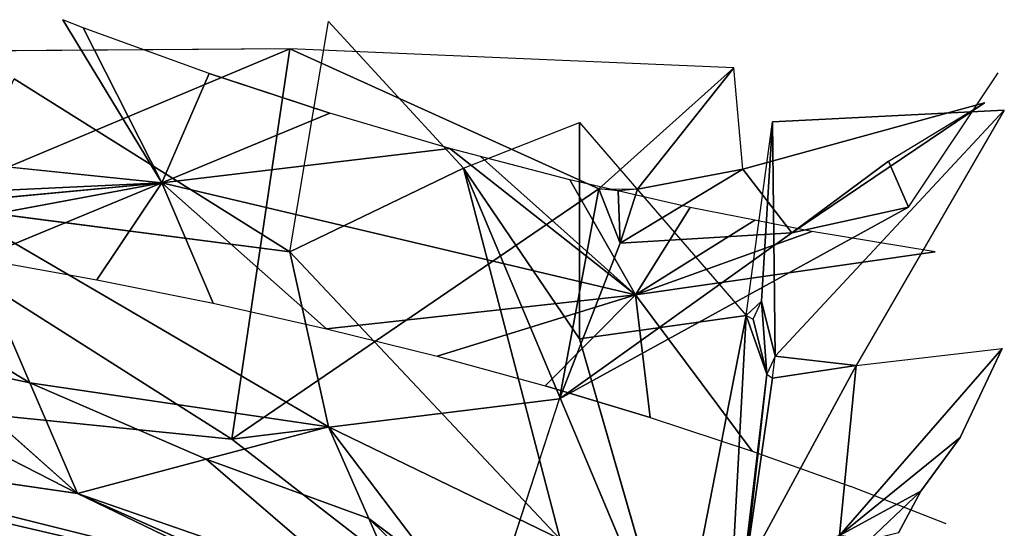
# Model space of a CAD drawing. Units: millimetres. Extents: x 93.8 to 104.2, y 1467.5 to 1483.5.
# Drawn here: x 101.6 to 101.6, y 1472.1 to 1472.1 of the extents above; entities that cross this region are included whole.
import ezdxf

# ---------------------------------------------------------------- set-up
doc = ezdxf.new("R2010")
doc.units = ezdxf.units.MM

# ---------------------------------------------------------------- blocks, each defined once
blk = doc.blocks.new('KATOPSI K215')
for p, q in [((4849.587885, 2276.424032, 0.358773), (4849.582502, 2276.432883, 0.366546)), ((4849.594831, 2276.42029, 0.317299), (4849.596927, 2276.432785, 0.313307)), ((4849.604266, 2276.424829, 0.304673), (4849.596927, 2276.432785, 0.313307)), ((4849.583608, 2276.432445, 0.366016), (4849.587885, 2276.424032, 0.358773)), ((4849.594831, 2276.431305, 0.431126), (4849.567574, 2276.431108, 0.413258)), ((4849.572816, 2276.42208, 0.407419), (4849.594831, 2276.431305, 0.431126)), ((4849.594831, 2276.431305, 0.431126), (4849.591686, 2276.410124, 0.394537)), ((4849.618942, 2276.430276, 0.436467), (4849.594831, 2276.431305, 0.431126)), ((4849.594831, 2276.431305, 0.431126), (4849.611604, 2276.423713, 0.422029)), ((4849.611604, 2276.423713, 0.422029), (4849.618942, 2276.430276, 0.436467)), ((4849.613701, 2276.423689, 0.421438), (4849.618942, 2276.430276, 0.436467)), ((4849.619417, 2276.424781, 0.422235), (4849.618942, 2276.430276, 0.436467)), ((4849.530082, 2276.429966, 0.370172), (4849.587885, 2276.424032, 0.358773)), ((4849.594831, 2276.42029, 0.317299), (4849.579861, 2276.429683, 0.327905)), ((4849.587885, 2276.424032, 0.358773), (4849.590451, 2276.429962, 0.362721)), ((4849.628419, 2276.422715, 0.387805), (4849.633284, 2276.430003, 0.388333)), ((4849.619417, 2276.424781, 0.422235), (4849.632542, 2276.428374, 0.405079)), ((4849.633619, 2276.42797, 0.265718), (4849.621039, 2276.427336, 0.282318)), ((4849.621185, 2276.414626, 0.270556), (4849.633619, 2276.42797, 0.265718)), ((4849.622087, 2276.421314, 0.397326), (4849.632542, 2276.428374, 0.405079)), ((4849.633619, 2276.42797, 0.265718), (4849.625584, 2276.414128, 0.258356)), ((4849.627329, 2276.425204, 0.396513), (4849.632542, 2276.428374, 0.405079)), ((4849.597004, 2276.427812, 0.35955), (4849.587885, 2276.424032, 0.358773)), ((4849.604266, 2276.424829, 0.304673), (4849.610556, 2276.427313, 0.29693)), ((4849.610556, 2276.427313, 0.29693), (4849.610556, 2276.415563, 0.294676)), ((4849.610556, 2276.427313, 0.29693), (4849.619595, 2276.41684, 0.276246)), ((4849.619595, 2276.41684, 0.276246), (4849.621039, 2276.427336, 0.282318)), ((4849.620428, 2276.417617, 0.275058), (4849.621039, 2276.427336, 0.282318)), ((4849.621039, 2276.427336, 0.282318), (4849.621185, 2276.414626, 0.270556)), ((4849.603519, 2276.425893, 0.356383), (4849.587885, 2276.424032, 0.358773)), ((4849.613595, 2276.417947, 0.347084), (4849.603519, 2276.425893, 0.356383)), ((4849.604266, 2276.424829, 0.304673), (4849.594831, 2276.42029, 0.317299)), ((4849.604266, 2276.424829, 0.304673), (4849.615797, 2276.397387, 0.286198)), ((4849.609507, 2276.404701, 0.301575), (4849.604266, 2276.424829, 0.304673)), ((4849.610556, 2276.415563, 0.294676), (4849.604266, 2276.424829, 0.304673)), ((4849.612762, 2276.420764, 0.412821), (4849.619417, 2276.424781, 0.422235)), ((4849.619417, 2276.424781, 0.422235), (4849.613701, 2276.423689, 0.421438)), ((4849.619417, 2276.424781, 0.422235), (4849.622087, 2276.421314, 0.397326)), ((4849.622087, 2276.421314, 0.397326), (4849.627329, 2276.425204, 0.396513)), ((4849.627329, 2276.425204, 0.396513), (4849.628419, 2276.422715, 0.387805)), ((4849.61003, 2276.42419, 0.353203), (4849.613595, 2276.417947, 0.347084)), ((4849.55787, 2276.422626, 0.359251), (4849.587885, 2276.424032, 0.358773)), ((4849.587885, 2276.424032, 0.358773), (4849.564671, 2276.421851, 0.357763)), ((4849.571357, 2276.420948, 0.356028), (4849.587885, 2276.424032, 0.358773)), ((4849.577921, 2276.41992, 0.354053), (4849.587885, 2276.424032, 0.358773)), ((4849.587885, 2276.424032, 0.358773), (4849.584358, 2276.41877, 0.351844)), ((4849.613595, 2276.417947, 0.347084), (4849.587885, 2276.424032, 0.358773)), ((4849.587885, 2276.424032, 0.358773), (4849.596821, 2276.416116, 0.346747)), ((4849.59066, 2276.417501, 0.349407), (4849.587885, 2276.424032, 0.358773)), ((4849.591686, 2276.410124, 0.394537), (4849.611604, 2276.423713, 0.422029)), ((4849.611604, 2276.423713, 0.422029), (4849.60947, 2276.412319, 0.392028)), ((4849.612762, 2276.420764, 0.412821), (4849.611604, 2276.423713, 0.422029)), ((4849.613701, 2276.423689, 0.421438), (4849.612762, 2276.420764, 0.412821)), ((4849.612652, 2276.423593, 0.421458), (4849.612762, 2276.420764, 0.412821)), ((4849.580719, 2276.413178, 0.341103), (4849.57665, 2276.422644, 0.333477)), ((4849.57665, 2276.422644, 0.333477), (4849.596927, 2276.410797, 0.320939)), ((4849.594831, 2276.42029, 0.317299), (4849.57665, 2276.422644, 0.333477)), ((4849.628419, 2276.422715, 0.387805), (4849.60947, 2276.412319, 0.392028)), ((4849.616567, 2276.422693, 0.349996), (4849.613595, 2276.417947, 0.347084)), ((4849.622087, 2276.421314, 0.397326), (4849.628419, 2276.422715, 0.387805)), ((4849.591686, 2276.410124, 0.394537), (4849.572816, 2276.42208, 0.407419)), ((4849.60947, 2276.412319, 0.392028), (4849.622087, 2276.421314, 0.397326)), ((4849.612762, 2276.420764, 0.412821), (4849.622087, 2276.421314, 0.397326)), ((4849.613595, 2276.417947, 0.347084), (4849.62317, 2276.421392, 0.346742)), ((4849.60947, 2276.412319, 0.392028), (4849.612762, 2276.420764, 0.412821)), ((4849.594831, 2276.42029, 0.317299), (4849.596927, 2276.410797, 0.320939)), ((4849.594831, 2276.42029, 0.317299), (4849.609507, 2276.404701, 0.301575)), ((4849.629862, 2276.420283, 0.34343), (4849.613595, 2276.417947, 0.347084)), ((4849.596821, 2276.416116, 0.346747), (4849.613595, 2276.417947, 0.347084)), ((4849.602834, 2276.414618, 0.343869), (4849.613595, 2276.417947, 0.347084)), ((4849.608694, 2276.41301, 0.34078), (4849.613595, 2276.417947, 0.347084)), ((4849.613595, 2276.417947, 0.347084), (4849.614394, 2276.411295, 0.337485)), ((4849.613595, 2276.417947, 0.347084), (4849.619927, 2276.409476, 0.333991)), ((4849.620722, 2276.413643, 0.270761), (4849.620428, 2276.417617, 0.275058)), ((4849.621185, 2276.414626, 0.270556), (4849.620428, 2276.417617, 0.275058)), ((4849.610556, 2276.415563, 0.294676), (4849.619595, 2276.41684, 0.276246)), ((4849.619595, 2276.41684, 0.276246), (4849.615797, 2276.397387, 0.286198)), ((4849.618363, 2276.393701, 0.263649), (4849.619595, 2276.41684, 0.276246)), ((4849.620722, 2276.413643, 0.270761), (4849.619595, 2276.41684, 0.276246)), ((4849.619991, 2276.416634, 0.275263), (4849.620722, 2276.413643, 0.270761)), ((4849.615797, 2276.397387, 0.286198), (4849.610556, 2276.415563, 0.294676)), ((4849.543463, 2276.414984, 0.397623), (4849.591686, 2276.410124, 0.394537)), ((4849.605314, 2276.399534, 0.364964), (4849.543463, 2276.414984, 0.397623)), ((4849.621185, 2276.414626, 0.270556), (4849.625584, 2276.414128, 0.258356)), ((4849.625584, 2276.414128, 0.258356), (4849.633495, 2276.415042, 0.243682)), ((4849.631217, 2276.410205, 0.237217), (4849.633495, 2276.415042, 0.243682)), ((4849.575202, 2276.414364, 0.343379), (4849.583299, 2276.407178, 0.345936)), ((4849.575202, 2276.414364, 0.343379), (4849.580719, 2276.413178, 0.341103)), ((4849.625584, 2276.414128, 0.258356), (4849.619531, 2276.402954, 0.263767)), ((4849.625584, 2276.414128, 0.258356), (4849.621039, 2276.413438, 0.269779)), ((4849.624668, 2276.404905, 0.238751), (4849.625584, 2276.414128, 0.258356)), ((4849.618363, 2276.393701, 0.263649), (4849.620722, 2276.413643, 0.270761)), ((4849.620722, 2276.413643, 0.270761), (4849.619531, 2276.402954, 0.263767)), ((4849.583299, 2276.407178, 0.345936), (4849.580719, 2276.413178, 0.341103)), ((4849.580719, 2276.413178, 0.341103), (4849.590278, 2276.409031, 0.333136)), ((4849.614394, 2276.411295, 0.337485), (4849.608694, 2276.41301, 0.34078)), ((4849.619531, 2276.402954, 0.263767), (4849.621039, 2276.413438, 0.269779)), ((4849.60947, 2276.412319, 0.392028), (4849.591686, 2276.410124, 0.394537)), ((4849.605314, 2276.399534, 0.364964), (4849.60947, 2276.412319, 0.392028)), ((4849.605314, 2276.399534, 0.364964), (4849.554994, 2276.411265, 0.364564)), ((4849.583299, 2276.407178, 0.345936), (4849.554994, 2276.411265, 0.364564)), ((4849.596927, 2276.410797, 0.320939), (4849.590278, 2276.409031, 0.333136)), ((4849.596927, 2276.410797, 0.320939), (4849.599109, 2276.405811, 0.326949)), ((4849.602835, 2276.403017, 0.321584), (4849.596927, 2276.410797, 0.320939)), ((4849.596927, 2276.410797, 0.320939), (4849.609507, 2276.404701, 0.301575)), ((4849.614394, 2276.411295, 0.337485), (4849.619927, 2276.409476, 0.333991)), ((4849.605314, 2276.399534, 0.364964), (4849.591686, 2276.410124, 0.394537)), ((4849.624668, 2276.404905, 0.238751), (4849.631217, 2276.410205, 0.237217)), ((4849.629087, 2276.407293, 0.231062), (4849.631217, 2276.410205, 0.237217)), ((4849.619927, 2276.409476, 0.333991), (4849.625287, 2276.407556, 0.330302)), ((4849.590278, 2276.409031, 0.333136), (4849.583299, 2276.407178, 0.345936)), ((4849.590278, 2276.409031, 0.333136), (4849.599109, 2276.405811, 0.326949)), ((4849.605314, 2276.396565, 0.3379), (4849.583299, 2276.407178, 0.345936)), ((4849.583299, 2276.407178, 0.345936), (4849.602169, 2276.398818, 0.335379)), ((4849.605314, 2276.399534, 0.364964), (4849.583299, 2276.407178, 0.345936)), ((4849.630467, 2276.405537, 0.326424), (4849.625287, 2276.407556, 0.330302)), ((4849.629087, 2276.407293, 0.231062), (4849.626281, 2276.404641, 0.229578)), ((4849.627871, 2276.405037, 0.227589), (4849.629087, 2276.407293, 0.231062)), ((4849.599109, 2276.405811, 0.326949), (4849.602169, 2276.398818, 0.335379)), ((4849.599109, 2276.405811, 0.326949), (4849.602835, 2276.403017, 0.321584))]:
    blk.add_line(p, q)
mesh = blk.add_polyface()
corners = [(4849.587885, 2276.424032, 0.358773), (4849.583608, 2276.432445, 0.366016), (4849.582502, 2276.432883, 0.366546)]
mesh.append_faces([[corners[k] for k in face] for face in [(0, 1, 2)]])
mesh = blk.add_polyface()
corners = [(4849.596927, 2276.432785, 0.313307), (4849.604266, 2276.424829, 0.304673), (4849.594831, 2276.42029, 0.317299)]
mesh.append_faces([[corners[k] for k in face] for face in [(0, 1, 2)]])
mesh = blk.add_polyface()
corners = [(4849.590451, 2276.429962, 0.362721), (4849.583608, 2276.432445, 0.366016), (4849.587885, 2276.424032, 0.358773)]
mesh.append_faces([[corners[k] for k in face] for face in [(0, 1, 2)]])
mesh = blk.add_polyface()
corners = [(4849.594831, 2276.431305, 0.431126), (4849.567574, 2276.431108, 0.413258), (4849.572816, 2276.42208, 0.407419)]
mesh.append_faces([[corners[k] for k in face] for face in [(0, 1, 2)]])
mesh = blk.add_polyface()
corners = [(4849.594831, 2276.431305, 0.431126), (4849.572816, 2276.42208, 0.407419), (4849.591686, 2276.410124, 0.394537)]
mesh.append_faces([[corners[k] for k in face] for face in [(0, 1, 2)]])
mesh = blk.add_polyface()
corners = [(4849.594831, 2276.431305, 0.431126), (4849.591686, 2276.410124, 0.394537), (4849.611604, 2276.423713, 0.422029)]
mesh.append_faces([[corners[k] for k in face] for face in [(0, 1, 2)]])
mesh = blk.add_polyface()
corners = [(4849.618942, 2276.430276, 0.436467), (4849.594831, 2276.431305, 0.431126), (4849.611604, 2276.423713, 0.422029)]
mesh.append_faces([[corners[k] for k in face] for face in [(0, 1, 2)]])
mesh = blk.add_polyface()
corners = [(4849.618942, 2276.430276, 0.436467), (4849.611604, 2276.423713, 0.422029), (4849.613701, 2276.423689, 0.421438)]
mesh.append_faces([[corners[k] for k in face] for face in [(0, 1, 2)]])
mesh = blk.add_polyface()
corners = [(4849.618942, 2276.430276, 0.436467), (4849.613701, 2276.423689, 0.421438), (4849.619417, 2276.424781, 0.422235)]
mesh.append_faces([[corners[k] for k in face] for face in [(0, 1, 2)]])
mesh = blk.add_polyface()
corners = [(4849.530082, 2276.429966, 0.370172), (4849.55787, 2276.422626, 0.359251), (4849.587885, 2276.424032, 0.358773)]
mesh.append_faces([[corners[k] for k in face] for face in [(0, 1, 2)]])
mesh = blk.add_polyface()
corners = [(4849.594831, 2276.42029, 0.317299), (4849.57665, 2276.422644, 0.333477), (4849.579861, 2276.429683, 0.327905)]
mesh.append_faces([[corners[k] for k in face] for face in [(0, 1, 2)]])
mesh = blk.add_polyface()
corners = [(4849.597004, 2276.427812, 0.35955), (4849.590451, 2276.429962, 0.362721), (4849.587885, 2276.424032, 0.358773), (4849.592392, 2276.429326, 0.361782)]
mesh.append_faces([[corners[k] for k in face] for face in [(0, 1, 2), (1, 0, 3)]], dxfattribs={"vtx0": -1})
mesh = blk.add_polyface()
corners = [(4849.619417, 2276.424781, 0.422235), (4849.622087, 2276.421314, 0.397326), (4849.632542, 2276.428374, 0.405079)]
mesh.append_faces([[corners[k] for k in face] for face in [(0, 1, 2)]])
mesh = blk.add_polyface()
corners = [(4849.633619, 2276.42797, 0.265718), (4849.621185, 2276.414626, 0.270556), (4849.621039, 2276.427336, 0.282318)]
mesh.append_faces([[corners[k] for k in face] for face in [(0, 1, 2)]])
mesh = blk.add_polyface()
corners = [(4849.633619, 2276.42797, 0.265718), (4849.625584, 2276.414128, 0.258356), (4849.621185, 2276.414626, 0.270556)]
mesh.append_faces([[corners[k] for k in face] for face in [(0, 1, 2)]])
mesh = blk.add_polyface()
corners = [(4849.632542, 2276.428374, 0.405079), (4849.622087, 2276.421314, 0.397326), (4849.627329, 2276.425204, 0.396513)]
mesh.append_faces([[corners[k] for k in face] for face in [(0, 1, 2)]])
mesh = blk.add_polyface()
corners = [(4849.603519, 2276.425893, 0.356383), (4849.597004, 2276.427812, 0.35955), (4849.587885, 2276.424032, 0.358773)]
mesh.append_faces([[corners[k] for k in face] for face in [(0, 1, 2)]])
mesh = blk.add_polyface()
corners = [(4849.610556, 2276.427313, 0.29693), (4849.610556, 2276.415563, 0.294676), (4849.604266, 2276.424829, 0.304673)]
mesh.append_faces([[corners[k] for k in face] for face in [(0, 1, 2)]])
mesh = blk.add_polyface()
corners = [(4849.610556, 2276.427313, 0.29693), (4849.619595, 2276.41684, 0.276246), (4849.610556, 2276.415563, 0.294676)]
mesh.append_faces([[corners[k] for k in face] for face in [(0, 1, 2)]])
mesh = blk.add_polyface()
corners = [(4849.621039, 2276.427336, 0.282318), (4849.620428, 2276.417617, 0.275058), (4849.619595, 2276.41684, 0.276246)]
mesh.append_faces([[corners[k] for k in face] for face in [(0, 1, 2)]])
mesh = blk.add_polyface()
corners = [(4849.621039, 2276.427336, 0.282318), (4849.621185, 2276.414626, 0.270556), (4849.620428, 2276.417617, 0.275058)]
mesh.append_faces([[corners[k] for k in face] for face in [(0, 1, 2)]])
mesh = blk.add_polyface()
corners = [(4849.613595, 2276.417947, 0.347084), (4849.603519, 2276.425893, 0.356383), (4849.587885, 2276.424032, 0.358773)]
mesh.append_faces([[corners[k] for k in face] for face in [(0, 1, 2)]])
mesh = blk.add_polyface()
corners = [(4849.613595, 2276.417947, 0.347084), (4849.605188, 2276.425457, 0.355568), (4849.603519, 2276.425893, 0.356383), (4849.61003, 2276.42419, 0.353203)]
mesh.append_faces([[corners[k] for k in face] for face in [(0, 1, 2), (1, 0, 3)]], dxfattribs={"vtx0": -1})
mesh = blk.add_polyface()
corners = [(4849.604266, 2276.424829, 0.304673), (4849.609507, 2276.404701, 0.301575), (4849.594831, 2276.42029, 0.317299)]
mesh.append_faces([[corners[k] for k in face] for face in [(0, 1, 2)]])
mesh = blk.add_polyface()
corners = [(4849.604266, 2276.424829, 0.304673), (4849.615797, 2276.397387, 0.286198), (4849.609507, 2276.404701, 0.301575)]
mesh.append_faces([[corners[k] for k in face] for face in [(0, 1, 2)]])
mesh = blk.add_polyface()
corners = [(4849.604266, 2276.424829, 0.304673), (4849.610556, 2276.415563, 0.294676), (4849.615797, 2276.397387, 0.286198)]
mesh.append_faces([[corners[k] for k in face] for face in [(0, 1, 2)]])
mesh = blk.add_polyface()
corners = [(4849.619417, 2276.424781, 0.422235), (4849.612762, 2276.420764, 0.412821), (4849.622087, 2276.421314, 0.397326)]
mesh.append_faces([[corners[k] for k in face] for face in [(0, 1, 2)]])
mesh = blk.add_polyface()
corners = [(4849.619417, 2276.424781, 0.422235), (4849.613701, 2276.423689, 0.421438), (4849.612762, 2276.420764, 0.412821)]
mesh.append_faces([[corners[k] for k in face] for face in [(0, 1, 2)]])
mesh = blk.add_polyface()
corners = [(4849.622087, 2276.421314, 0.397326), (4849.628419, 2276.422715, 0.387805), (4849.627329, 2276.425204, 0.396513)]
mesh.append_faces([[corners[k] for k in face] for face in [(0, 1, 2)]])
mesh = blk.add_polyface()
corners = [(4849.616567, 2276.422693, 0.349996), (4849.61003, 2276.42419, 0.353203), (4849.613595, 2276.417947, 0.347084)]
mesh.append_faces([[corners[k] for k in face] for face in [(0, 1, 2)]])
mesh = blk.add_polyface()
corners = [(4849.55787, 2276.422626, 0.359251), (4849.564671, 2276.421851, 0.357763), (4849.587885, 2276.424032, 0.358773)]
mesh.append_faces([[corners[k] for k in face] for face in [(0, 1, 2)]])
mesh = blk.add_polyface()
corners = [(4849.587885, 2276.424032, 0.358773), (4849.564671, 2276.421851, 0.357763), (4849.571357, 2276.420948, 0.356028)]
mesh.append_faces([[corners[k] for k in face] for face in [(0, 1, 2)]])
mesh = blk.add_polyface()
corners = [(4849.587885, 2276.424032, 0.358773), (4849.571357, 2276.420948, 0.356028), (4849.577921, 2276.41992, 0.354053)]
mesh.append_faces([[corners[k] for k in face] for face in [(0, 1, 2)]])
mesh = blk.add_polyface()
corners = [(4849.587885, 2276.424032, 0.358773), (4849.577921, 2276.41992, 0.354053), (4849.584358, 2276.41877, 0.351844)]
mesh.append_faces([[corners[k] for k in face] for face in [(0, 1, 2)]])
mesh = blk.add_polyface()
corners = [(4849.587885, 2276.424032, 0.358773), (4849.584358, 2276.41877, 0.351844), (4849.59066, 2276.417501, 0.349407)]
mesh.append_faces([[corners[k] for k in face] for face in [(0, 1, 2)]])
mesh = blk.add_polyface()
corners = [(4849.587885, 2276.424032, 0.358773), (4849.596821, 2276.416116, 0.346747), (4849.613595, 2276.417947, 0.347084)]
mesh.append_faces([[corners[k] for k in face] for face in [(0, 1, 2)]])
mesh = blk.add_polyface()
corners = [(4849.587885, 2276.424032, 0.358773), (4849.59066, 2276.417501, 0.349407), (4849.596821, 2276.416116, 0.346747)]
mesh.append_faces([[corners[k] for k in face] for face in [(0, 1, 2)]])
mesh = blk.add_polyface()
corners = [(4849.611604, 2276.423713, 0.422029), (4849.591686, 2276.410124, 0.394537), (4849.60947, 2276.412319, 0.392028)]
mesh.append_faces([[corners[k] for k in face] for face in [(0, 1, 2)]])
mesh = blk.add_polyface()
corners = [(4849.611604, 2276.423713, 0.422029), (4849.60947, 2276.412319, 0.392028), (4849.612762, 2276.420764, 0.412821)]
mesh.append_faces([[corners[k] for k in face] for face in [(0, 1, 2)]])
mesh = blk.add_polyface()
corners = [(4849.611604, 2276.423713, 0.422029), (4849.612762, 2276.420764, 0.412821), (4849.612652, 2276.423593, 0.421458)]
mesh.append_faces([[corners[k] for k in face] for face in [(0, 1, 2)]])
mesh = blk.add_polyface()
corners = [(4849.612652, 2276.423593, 0.421458), (4849.612762, 2276.420764, 0.412821), (4849.613701, 2276.423689, 0.421438)]
mesh.append_faces([[corners[k] for k in face] for face in [(0, 1, 2)]])
mesh = blk.add_polyface()
corners = [(4849.580719, 2276.413178, 0.341103), (4849.567574, 2276.421133, 0.34097), (4849.57665, 2276.422644, 0.333477), (4849.575202, 2276.414364, 0.343379)]
mesh.append_faces([[corners[k] for k in face] for face in [(0, 1, 2), (1, 0, 3)]], dxfattribs={"vtx0": -1})
mesh = blk.add_polyface()
corners = [(4849.580719, 2276.413178, 0.341103), (4849.596927, 2276.410797, 0.320939), (4849.590278, 2276.409031, 0.333136), (4849.57665, 2276.422644, 0.333477)]
mesh.append_faces([[corners[k] for k in face] for face in [(0, 1, 2), (1, 0, 3)]], dxfattribs={"vtx0": -1})
mesh = blk.add_polyface()
corners = [(4849.596927, 2276.410797, 0.320939), (4849.57665, 2276.422644, 0.333477), (4849.594831, 2276.42029, 0.317299)]
mesh.append_faces([[corners[k] for k in face] for face in [(0, 1, 2)]])
mesh = blk.add_polyface()
corners = [(4849.622087, 2276.421314, 0.397326), (4849.60947, 2276.412319, 0.392028), (4849.628419, 2276.422715, 0.387805)]
mesh.append_faces([[corners[k] for k in face] for face in [(0, 1, 2)]])
mesh = blk.add_polyface()
corners = [(4849.613595, 2276.417947, 0.347084), (4849.62008, 2276.422, 0.348265), (4849.616567, 2276.422693, 0.349996), (4849.62317, 2276.421392, 0.346742)]
mesh.append_faces([[corners[k] for k in face] for face in [(0, 1, 2), (1, 0, 3)]], dxfattribs={"vtx0": -1})
mesh = blk.add_polyface()
corners = [(4849.572816, 2276.42208, 0.407419), (4849.543463, 2276.414984, 0.397623), (4849.591686, 2276.410124, 0.394537)]
mesh.append_faces([[corners[k] for k in face] for face in [(0, 1, 2)]])
mesh = blk.add_polyface()
corners = [(4849.612762, 2276.420764, 0.412821), (4849.60947, 2276.412319, 0.392028), (4849.622087, 2276.421314, 0.397326)]
mesh.append_faces([[corners[k] for k in face] for face in [(0, 1, 2)]])
mesh = blk.add_polyface()
corners = [(4849.629862, 2276.420283, 0.34343), (4849.62317, 2276.421392, 0.346742), (4849.613595, 2276.417947, 0.347084)]
mesh.append_faces([[corners[k] for k in face] for face in [(0, 1, 2)]])
mesh = blk.add_polyface()
corners = [(4849.594831, 2276.42029, 0.317299), (4849.609507, 2276.404701, 0.301575), (4849.596927, 2276.410797, 0.320939)]
mesh.append_faces([[corners[k] for k in face] for face in [(0, 1, 2)]])
mesh = blk.add_polyface()
corners = [(4849.613595, 2276.417947, 0.347084), (4849.596821, 2276.416116, 0.346747), (4849.602834, 2276.414618, 0.343869)]
mesh.append_faces([[corners[k] for k in face] for face in [(0, 1, 2)]])
mesh = blk.add_polyface()
corners = [(4849.613595, 2276.417947, 0.347084), (4849.602834, 2276.414618, 0.343869), (4849.608694, 2276.41301, 0.34078)]
mesh.append_faces([[corners[k] for k in face] for face in [(0, 1, 2)]])
mesh = blk.add_polyface()
corners = [(4849.613595, 2276.417947, 0.347084), (4849.608694, 2276.41301, 0.34078), (4849.614394, 2276.411295, 0.337485)]
mesh.append_faces([[corners[k] for k in face] for face in [(0, 1, 2)]])
mesh = blk.add_polyface()
corners = [(4849.613595, 2276.417947, 0.347084), (4849.614394, 2276.411295, 0.337485), (4849.619927, 2276.409476, 0.333991)]
mesh.append_faces([[corners[k] for k in face] for face in [(0, 1, 2)]])
mesh = blk.add_polyface()
corners = [(4849.583299, 2276.407178, 0.345936), (4849.563017, 2276.417559, 0.349517), (4849.575202, 2276.414364, 0.343379), (4849.554994, 2276.411265, 0.364564)]
mesh.append_faces([[corners[k] for k in face] for face in [(0, 1, 2), (1, 0, 3)]], dxfattribs={"vtx0": -1})
mesh = blk.add_polyface()
corners = [(4849.620428, 2276.417617, 0.275058), (4849.620722, 2276.413643, 0.270761), (4849.619991, 2276.416634, 0.275263)]
mesh.append_faces([[corners[k] for k in face] for face in [(0, 1, 2)]])
mesh = blk.add_polyface()
corners = [(4849.620428, 2276.417617, 0.275058), (4849.621185, 2276.414626, 0.270556), (4849.620722, 2276.413643, 0.270761)]
mesh.append_faces([[corners[k] for k in face] for face in [(0, 1, 2)]])
mesh = blk.add_polyface()
corners = [(4849.619595, 2276.41684, 0.276246), (4849.615797, 2276.397387, 0.286198), (4849.610556, 2276.415563, 0.294676)]
mesh.append_faces([[corners[k] for k in face] for face in [(0, 1, 2)]])
mesh = blk.add_polyface()
corners = [(4849.619595, 2276.41684, 0.276246), (4849.618363, 2276.393701, 0.263649), (4849.615797, 2276.397387, 0.286198)]
mesh.append_faces([[corners[k] for k in face] for face in [(0, 1, 2)]])
mesh = blk.add_polyface()
corners = [(4849.619595, 2276.41684, 0.276246), (4849.620722, 2276.413643, 0.270761), (4849.618363, 2276.393701, 0.263649)]
mesh.append_faces([[corners[k] for k in face] for face in [(0, 1, 2)]])
mesh = blk.add_polyface()
corners = [(4849.619595, 2276.41684, 0.276246), (4849.619991, 2276.416634, 0.275263), (4849.620722, 2276.413643, 0.270761)]
mesh.append_faces([[corners[k] for k in face] for face in [(0, 1, 2)]])
mesh = blk.add_polyface()
corners = [(4849.543463, 2276.414984, 0.397623), (4849.546608, 2276.410445, 0.377039), (4849.605314, 2276.399534, 0.364964)]
mesh.append_faces([[corners[k] for k in face] for face in [(0, 1, 2)]])
mesh = blk.add_polyface()
corners = [(4849.543463, 2276.414984, 0.397623), (4849.605314, 2276.399534, 0.364964), (4849.591686, 2276.410124, 0.394537)]
mesh.append_faces([[corners[k] for k in face] for face in [(0, 1, 2)]])
mesh = blk.add_polyface()
corners = [(4849.621185, 2276.414626, 0.270556), (4849.625584, 2276.414128, 0.258356), (4849.621039, 2276.413438, 0.269779)]
mesh.append_faces([[corners[k] for k in face] for face in [(0, 1, 2)]])
mesh = blk.add_polyface()
corners = [(4849.624668, 2276.404905, 0.238751), (4849.633495, 2276.415042, 0.243682), (4849.631217, 2276.410205, 0.237217), (4849.625584, 2276.414128, 0.258356)]
mesh.append_faces([[corners[k] for k in face] for face in [(0, 1, 2), (1, 0, 3)]], dxfattribs={"vtx0": -1})
mesh = blk.add_polyface()
corners = [(4849.583299, 2276.407178, 0.345936), (4849.575202, 2276.414364, 0.343379), (4849.580719, 2276.413178, 0.341103)]
mesh.append_faces([[corners[k] for k in face] for face in [(0, 1, 2)]])
mesh = blk.add_polyface()
corners = [(4849.625584, 2276.414128, 0.258356), (4849.619531, 2276.402954, 0.263767), (4849.621039, 2276.413438, 0.269779)]
mesh.append_faces([[corners[k] for k in face] for face in [(0, 1, 2)]])
mesh = blk.add_polyface()
corners = [(4849.625584, 2276.414128, 0.258356), (4849.624668, 2276.404905, 0.238751), (4849.619531, 2276.402954, 0.263767)]
mesh.append_faces([[corners[k] for k in face] for face in [(0, 1, 2)]])
mesh = blk.add_polyface()
corners = [(4849.620722, 2276.413643, 0.270761), (4849.619531, 2276.402954, 0.263767), (4849.618363, 2276.393701, 0.263649)]
mesh.append_faces([[corners[k] for k in face] for face in [(0, 1, 2)]])
mesh = blk.add_polyface()
corners = [(4849.620722, 2276.413643, 0.270761), (4849.621039, 2276.413438, 0.269779), (4849.619531, 2276.402954, 0.263767)]
mesh.append_faces([[corners[k] for k in face] for face in [(0, 1, 2)]])
mesh = blk.add_polyface()
corners = [(4849.580719, 2276.413178, 0.341103), (4849.590278, 2276.409031, 0.333136), (4849.583299, 2276.407178, 0.345936)]
mesh.append_faces([[corners[k] for k in face] for face in [(0, 1, 2)]])
mesh = blk.add_polyface()
corners = [(4849.591686, 2276.410124, 0.394537), (4849.605314, 2276.399534, 0.364964), (4849.60947, 2276.412319, 0.392028)]
mesh.append_faces([[corners[k] for k in face] for face in [(0, 1, 2)]])
mesh = blk.add_polyface()
corners = [(4849.546608, 2276.410445, 0.377039), (4849.554994, 2276.411265, 0.364564), (4849.605314, 2276.399534, 0.364964)]
mesh.append_faces([[corners[k] for k in face] for face in [(0, 1, 2)]])
mesh = blk.add_polyface()
corners = [(4849.605314, 2276.399534, 0.364964), (4849.554994, 2276.411265, 0.364564), (4849.583299, 2276.407178, 0.345936)]
mesh.append_faces([[corners[k] for k in face] for face in [(0, 1, 2)]])
mesh = blk.add_polyface()
corners = [(4849.590278, 2276.409031, 0.333136), (4849.596927, 2276.410797, 0.320939), (4849.599109, 2276.405811, 0.326949)]
mesh.append_faces([[corners[k] for k in face] for face in [(0, 1, 2)]])
mesh = blk.add_polyface()
corners = [(4849.602835, 2276.403017, 0.321584), (4849.609507, 2276.404701, 0.301575), (4849.606235, 2276.40084, 0.317401), (4849.596927, 2276.410797, 0.320939)]
mesh.append_faces([[corners[k] for k in face] for face in [(0, 1, 2), (1, 0, 3)]], dxfattribs={"vtx0": -1})
mesh = blk.add_polyface()
corners = [(4849.596927, 2276.410797, 0.320939), (4849.602835, 2276.403017, 0.321584), (4849.599109, 2276.405811, 0.326949)]
mesh.append_faces([[corners[k] for k in face] for face in [(0, 1, 2)]])
mesh = blk.add_polyface()
corners = [(4849.624668, 2276.404905, 0.238751), (4849.629087, 2276.407293, 0.231062), (4849.626281, 2276.404641, 0.229578), (4849.631217, 2276.410205, 0.237217)]
mesh.append_faces([[corners[k] for k in face] for face in [(0, 1, 2), (1, 0, 3)]], dxfattribs={"vtx0": -1})
mesh = blk.add_polyface()
corners = [(4849.602169, 2276.398818, 0.335379), (4849.590278, 2276.409031, 0.333136), (4849.599109, 2276.405811, 0.326949), (4849.583299, 2276.407178, 0.345936)]
mesh.append_faces([[corners[k] for k in face] for face in [(0, 1, 2), (1, 0, 3)]], dxfattribs={"vtx0": -1})
mesh = blk.add_polyface()
corners = [(4849.605314, 2276.399534, 0.364964), (4849.583299, 2276.407178, 0.345936), (4849.605314, 2276.396565, 0.3379)]
mesh.append_faces([[corners[k] for k in face] for face in [(0, 1, 2)]])
mesh = blk.add_polyface()
corners = [(4849.583299, 2276.407178, 0.345936), (4849.602169, 2276.398818, 0.335379), (4849.605314, 2276.396565, 0.3379)]
mesh.append_faces([[corners[k] for k in face] for face in [(0, 1, 2)]])
mesh = blk.add_polyface()
corners = [(4849.629087, 2276.407293, 0.231062), (4849.627871, 2276.405037, 0.227589), (4849.626281, 2276.404641, 0.229578)]
mesh.append_faces([[corners[k] for k in face] for face in [(0, 1, 2)]])
mesh = blk.add_polyface()
corners = [(4849.599109, 2276.405811, 0.326949), (4849.605314, 2276.399753, 0.321854), (4849.602169, 2276.398818, 0.335379), (4849.602835, 2276.403017, 0.321584)]
mesh.append_faces([[corners[k] for k in face] for face in [(0, 1, 2), (1, 0, 3)]], dxfattribs={"vtx0": -1})

msp = doc.modelspace()

# ---------------------------------------------------------------- block references
at = {"ltscale": 0.01}
msp.add_blockref('KATOPSI K215', (-4747.987427, -804.301841), dxfattribs=at)

doc.saveas('drawing.dxf')
